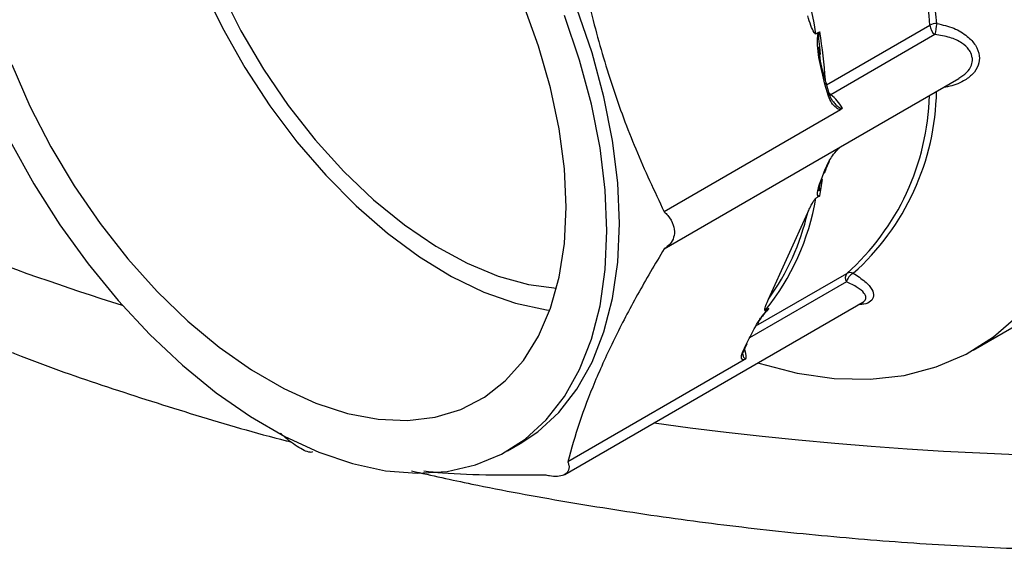
# Model space of a CAD drawing. Extents: x 0.5 to 16.6, y 0.4 to 10.6.
# Drawn here: x 13 to 13.1, y 4.5 to 4.6 of the extents above; entities that cross this region are included whole.
import ezdxf

# ---------------------------------------------------------------- set-up
doc = ezdxf.new("R2010")
doc.units = 0
doc.header["$MEASUREMENT"] = 0
doc.layers.get('0').update_dxf_attribs({"linetype": 'CONTINUOUS'})

msp = doc.modelspace()

# ---------------------------------------------------------------- linework, layer by layer
at = {"color": 7, "linetype": 'Continuous'}
for p, q in [((13.11789462173554, 4.564355011354181), (13.12999833584071, 4.571342336777692)), ((13.11664221162616, 4.570320017002381), (13.11697993242232, 4.570514979068115)), ((13.13059052323839, 4.570232881073105), (13.11839805538855, 4.563194319203394)), ((13.11706301367512, 4.568797964877939), (13.11714114879172, 4.567913434631919)), ((13.13508950105459, 4.533285866405045), (13.19211679119104, 4.566207020254357)), ((13.11953601259804, 4.55710528691831), (13.13340463261724, 4.565111470838973)), ((13.11811678280413, 4.563033482787709), (13.11769688005266, 4.564446449137685)), ((13.1178341266851, 4.564597953736538), (13.11780351598205, 4.564702617191271)), ((13.11824406798744, 4.56317919684898), (13.11782416523597, 4.564592163198959)), ((13.11953483659363, 4.561437367692699), (13.09884338486533, 4.54949244686474)), ((13.09884338486533, 4.545159687223414), (13.11953483659363, 4.557104608051375)), ((13.11769688005266, 4.554357379583314), (13.11811678280413, 4.555285576477276)), ((13.11780441527954, 4.55447309344466), (13.11822431803101, 4.555401250397253)), ((13.1176376993601, 4.554020211310311), (13.11783208597156, 4.554490185688524)), ((13.11707380524501, 4.552241992868041), (13.11702385964591, 4.551922801461433)), ((13.11697993242232, 4.551257967771903), (13.11664221162616, 4.551063005706169)), ((13.11107863852271, 4.539245825549667), (13.1156735644635, 4.549403106760549)), ((13.10960562382117, 4.53611595393278), (13.12025904778063, 4.542266044676216)), ((13.12020775323529, 4.541269402895685), (13.10886131679409, 4.534719244562218)), ((13.0871839237206, 4.518710140925958), (13.1221287564407, 4.538883363456156)), ((13.11069951545361, 4.537926291560611), (13.11103723624977, 4.538121253626347)), ((13.11112619752463, 4.538163340571963), (13.11085983252553, 4.537856146492929)), ((13.10804575773505, 4.533022990889357), (13.10846562589814, 4.533951167809391)), ((13.10815325837356, 4.533138684776773), (13.10857316112502, 4.534066841729368)), ((13.10806561145657, 4.532794761707587), (13.10808159128122, 4.532723780815401)), ((13.10823879540028, 4.532134022608631), (13.08754734367197, 4.520189101780668)), ((13.0804828430564, 4.521498615074702), (13.08195679164379, 4.522349507482449))]:
    msp.add_line(p, q, dxfattribs=at)
at = {"color": 7, "linetype": 'Continuous', "flags": 128}
for points in [[(13.04092620527338, 4.615049010540291), (13.03988630607875, 4.612064114556112), (13.03905770720608, 4.608272882105283), (13.03864088281911, 4.604164573806907), (13.03864088281911, 4.599789076902578), (13.03905770720608, 4.595199513410805), (13.03988630607875, 4.590451601065105), (13.04111661422287, 4.585602954343354), (13.04273372405312, 4.580712425451438), (13.0447179547898, 4.575839385385125), (13.04704523293085, 4.571042985050488), (13.04968736895877, 4.56638143634525), (13.05261219569408, 4.561911373109886), (13.05578429465099, 4.557686992456384), (13.0591650998025, 4.553759635393634), (13.06271362393603, 4.550176888214807), (13.06638676994876, 4.546982322907688), (13.07013991884982, 4.54421467841181), (13.0739275523508, 4.541907581087314), (13.07770370251459, 4.540088965607305), (13.08142250516917, 4.53878095518569), (13.08503882249816, 4.537999462221912), (13.08543745340514, 4.537944959689652)], [(13.04358338724008, 4.614439375164055), (13.04327361384288, 4.613799285686166), (13.04203618049556, 4.610508839677626), (13.04120218583795, 4.606848654346583), (13.04078242143995, 4.602866580463671), (13.04078242143995, 4.598614462442915), (13.04120218583795, 4.594147738902121), (13.04203618049556, 4.589524683776888), (13.04327361384288, 4.584805527636487), (13.04489829852507, 4.580051778667638), (13.04688906646274, 4.575325423886117), (13.04921997638212, 4.570688050446146), (13.05186062511034, 4.566200186637024), (13.0547765972242, 4.561920283420493), (13.05792988011054, 4.557904155290492), (13.06127934820332, 4.554204181491292), (13.06478138557426, 4.55086850724855), (13.06839026640477, 4.547940704303384), (13.07205898510678, 4.545458932221566), (13.07573974055982, 4.543455499083905), (13.07938448952487, 4.54195658194862), (13.0829457767651, 4.540981667750074), (13.08623831240904, 4.540550849580375)], [(13.08735371800453, 4.550030436894666), (13.08714847064644, 4.554519867260883), (13.08653521893446, 4.559193588752841), (13.08552108807178, 4.563996882365933), (13.08411801104433, 4.568873332038562), (13.08234241732551, 4.57376580318644)], [(13.09361524972593, 4.54811751638856), (13.09341107460716, 4.552884639211504), (13.09280062455274, 4.557838609569972), (13.09179016005675, 4.562928602661527), (13.0903900576287, 4.56810229626867), (13.08861467144007, 4.57330670951459)], [(13.09214130113854, 4.547266623980812), (13.09193712601977, 4.552033746803756), (13.09132667596535, 4.556987717162224), (13.09031621146936, 4.562077710253776), (13.08891610904131, 4.567251403860922), (13.08714072285268, 4.572455817106842)], [(13.02234675370217, 4.566715714656821), (13.02447407650499, 4.561864555915877), (13.02692812100387, 4.557111603713055), (13.02968014426749, 4.552512553588008), (13.03269790993964, 4.548121363303116), (13.03594599953452, 4.54398951395739), (13.0393863658506, 4.540165410917904), (13.0429786442659, 4.536693924523277), (13.04668074074016, 4.533615771047646), (13.05044921228692, 4.530967013469292), (13.0542399241524, 4.528778682089298), (13.05800843028752, 4.527076435065638), (13.06171052676179, 4.525880238934167), (13.06530280517708, 4.525204168953715), (13.06874317149317, 4.525056109594505), (13.07199126108805, 4.525437794518473), (13.0750090267602, 4.526344746722401), (13.07776105002382, 4.527766378420523), (13.0802150945227, 4.529685951155109), (13.08234241732551, 4.532080955268651), (13.08411801104433, 4.534923409486833), (13.08552108807178, 4.538179900905353), (13.08653521893446, 4.541812264006129), (13.08714847064644, 4.545777980083971), (13.08735371800453, 4.550030436894666)], [(13.10984158564741, 4.531790129532752), (13.10995064276235, 4.531755770219364), (13.11443834477154, 4.530595295474019), (13.11879692841408, 4.529968085778522), (13.12299135567618, 4.529879230369477), (13.12698783372522, 4.530329464991292), (13.13075416079335, 4.531315092045899), (13.13426007206117, 4.532828220273419), (13.13747727424607, 4.534856664901977), (13.14037989525104, 4.537384127426057), (13.14294458792965, 4.540390175645555), (13.14515066843964, 4.543850683033794), (13.14698039294973, 4.547737748880765), (13.14841899222806, 4.552020077739344), (13.14945491376071, 4.55666319912555), (13.15007985634008, 4.561629727140668), (13.15028870088813, 4.566879719937065)], [(13.11821978695519, 4.563112337134678), (13.11825703862432, 4.563125773591269), (13.11839805538855, 4.563194319203394)], [(13.02214849319382, 4.557738274633573), (13.02492593890574, 4.552760802409569), (13.02798476096718, 4.547962673356452), (13.03129355314269, 4.543393172174513), (13.0348183496578, 4.539099146900478), (13.03852297108272, 4.53512468940901), (13.04236943939262, 4.531510536331153), (13.04631825467465, 4.528293869373458), (13.05032891395335, 4.525507576451371), (13.05436025707434, 4.523180331604424), (13.05837091635304, 4.5213360158886), (13.06231973163506, 4.519993477767075), (13.06616619994496, 4.519166593064467), (13.06987082136988, 4.51886378570287), (13.073395617885, 4.519088167545341), (13.07670441006051, 4.519837418597746), (13.07976323212195, 4.521103906871819), (13.08254067783387, 4.522874608534876), (13.08500828097184, 4.52513132762304), (13.08714072285268, 4.527850935708919), (13.08891610904131, 4.531005531693031), (13.09031621146936, 4.534562741386791), (13.09132667596535, 4.538486077004279), (13.09193712601977, 4.542735196790867), (13.09214130113854, 4.547266623980812)], [(13.08195679164379, 4.522349507482449), (13.08401462642126, 4.523725500942623), (13.08648222955923, 4.525982220030787), (13.08861467144007, 4.528701828116667), (13.0903900576287, 4.531856424100779), (13.09179016005675, 4.535413633794539), (13.09280062455274, 4.539336969412027), (13.09341107460716, 4.543586089198614), (13.09361524972593, 4.54811751638856)]]:
    msp.add_lwpolyline(points, dxfattribs=at)
at = {"color": 7, "linetype": 'Continuous'}
for centre, radius, start, end in [((13.04551743158553, 4.564139162707045), 0.08561106706915465, 4.959731546821764, 28.14047329848025), ((13.04523008810994, 4.563986254606901), 0.0850868248805281, 4.9596311692755, 28.14059574033472), ((13.03176419612889, 4.555979269837046), 0.08608097666741125, 9.589962440010698, 23.51019279586984), ((13.13079437330143, 4.569844867546431), 0.001695903811377914, 89.54145423368385, 117.9945991456794), ((13.13164819853747, 4.571510201938008), 0.001658380423847691, 185.8095630455229, 230.3738164239397), ((13.17144064446277, 4.564113703756821), 0.04130589225612399, 169.6415878436175, 171.4806760802565), ((13.05072785534679, 4.559755413080802), 0.06723283681344691, 4.418148925248311, 9.23067787936267), ((13.11764136312942, 4.564623395235389), 0.0001854509376049291, 287.4192743412387, 350.3045375621832), ((13.1180612658809, 4.563210428885409), 0.0001854509375999458, 287.4192743397114, 350.3045375618749), ((13.11937460592982, 4.564386588007462), 0.001541154067835534, 218.6776717207984, 230.6801540662467), ((13.11469032869652, 4.55870562288399), 0.005821995523073403, 30.33574298469032, 50.44281145790323), ((13.10110955299596, 4.56383648311065), 0.02884418424504133, 311.5975689355148, 358.5648574007395), ((13.10164482544943, 4.564061857396476), 0.02914046848926783, 311.6441987558003, 359.0863855087906), ((13.11799359353582, 4.555507919822368), 0.0002541892187612774, 298.9886325659139, 335.1877758281921), ((13.11757341077675, 4.554579946332547), 0.0002545203723848589, 299.0193958861464, 335.1767401371049), ((13.07679407537041, 4.559330696062124), 0.04107930509073145, 348.7930388976736, 351.5253529956921), ((13.08828450265679, 4.555978755540439), 0.02878062289847943, 321.1529418478352, 350.1656247225787), ((13.08790469151081, 4.555847160077441), 0.02850677337429567, 324.3829743852403, 346.9351698415181), ((13.12093988980147, 4.541731362630108), 0.000865696683470395, 141.8565779059798, 212.250893529121), ((13.12186513525301, 4.540786790593444), 0.001726218348572592, 119.7426075586855, 163.7649927807939), ((13.12065352354104, 4.541523544085893), 0.0008407843077627442, 65.00780083244422, 117.9808177251293), ((13.10834243662984, 4.534173511154485), 0.0002541892187593049, 298.9886325644869, 335.1877758273709), ((13.10792225894022, 4.533245534459356), 0.0002545144256647371, 299.0277381643623, 335.1769159311703), ((13.10390985124235, 4.532204713575545), 0.004556372189012995, 1.689637121142906, 15.83701877488243)]:
    msp.add_arc(centre, radius, start, end, dxfattribs=at)
for start_param, end_param in [(4.449523817456972, 5.485424955292656), (4.106275823473187, 4.193867536884554)]:
    msp.add_ellipse((13.16289104239061, 4.676297099868881), major_axis=(0.2631460435867259, 0.00550702142337876), ratio=0.5907416125790154, start_param=start_param, end_param=end_param, dxfattribs=at)
for points, knots in [([(13.08754734367197, 4.587505163859754), (13.08793758143904, 4.584858174750451), (13.08871797338525, 4.579564763510174), (13.09045639256412, 4.571765275015125), (13.09269531461475, 4.564156193753856), (13.09546274168247, 4.556655439033936), (13.09769927267085, 4.551916620682096), (13.09884338486533, 4.54949244686474)], [0, 0, 0, 0, 0.1951714549476374, 0.390301104666039, 0.5903664269583648, 0.7904492409816067, 1, 1, 1, 1]), ([(13.11664221162616, 4.570320017002381), (13.11663512063719, 4.5703171016441), (13.11661877298732, 4.570310380542622), (13.11658474951401, 4.570316945943366), (13.1165132960419, 4.570363770959155), (13.11629623490614, 4.570662966063969), (13.11600616735478, 4.571367297843826), (13.11579337979235, 4.572039270954811), (13.1156735644635, 4.572417642126313)], [0, 0, 0, 0, 0.01110880059719137, 0.02561036034912513, 0.0515801644712093, 0.1352226446698664, 0.5130656038553959, 0.9999999999999999, 0.9999999999999999, 0.9999999999999999, 0.9999999999999999]), ([(13.13080794570097, 4.571540717046657), (13.13148596648784, 4.571384052317192), (13.132786929892, 4.571083449321387), (13.13435731661561, 4.570154657357252), (13.13541474153473, 4.569022086554945), (13.13587528660181, 4.567809913368297), (13.13573773753434, 4.566601900799686), (13.13507125746877, 4.565565328940874), (13.13384109611125, 4.564666769660997), (13.13260158165631, 4.564188035533467), (13.1317449476971, 4.564078756899237), (13.13157916247605, 4.564057608096602)], [0, 0, 0, 0, 0.1481079921676881, 0.2841846170559035, 0.3934815979220017, 0.503150128098042, 0.6000895302259307, 0.7062607375413119, 0.8121563915515919, 0.9636464398638745, 1, 1, 1, 1]), ([(13.11769688005266, 4.564446449137685), (13.11746863149979, 4.565354727278782), (13.11712432728272, 4.5667248301352), (13.11682029171671, 4.568618520159752), (13.116788043703, 4.56970978678511), (13.11689574913799, 4.570351290501531), (13.11696087362514, 4.570477920556856), (13.11697993242232, 4.570514979068115)], [0, 0, 0, 0, 0.462521380632759, 0.6976958225516894, 0.9294902286064294, 0.979365189802293, 0.9999999999999999, 0.9999999999999999, 0.9999999999999999, 0.9999999999999999]), ([(13.11709006177657, 4.570540212742998), (13.11708392401415, 4.570536130145156), (13.11706315279775, 4.570522313950029), (13.11704028896446, 4.570491662507381), (13.11701137614822, 4.570436035716119), (13.11696931786289, 4.570302994439821), (13.11690808310186, 4.56973048597831), (13.11699305902529, 4.569219019197035), (13.11706301367512, 4.568797964877939)], [0, 0, 0, 0, 0.01449097524709499, 0.04903988816085113, 0.06570223425507384, 0.1212260473265257, 0.2765677423608676, 1, 1, 1, 1]), ([(13.11697993242232, 4.570514979068115), (13.11700175021133, 4.570525411712284), (13.11703696930082, 4.570542252475962), (13.11707375992873, 4.570543029572836), (13.11708819832152, 4.570540534733233), (13.11709006177657, 4.570540212742999)], [0, 0, 0, 0, 0.5864208594258006, 0.946622442636256, 1, 1, 1, 1]), ([(13.13340179637131, 4.565115624475039), (13.133717310853, 4.565322222600832), (13.13435041581729, 4.565736778212823), (13.13490701981569, 4.566562820413461), (13.1350088534677, 4.567193161866546), (13.13495434734461, 4.567745394763033), (13.13481986998737, 4.56811211845133), (13.13442321740869, 4.568707029056242), (13.13370008655538, 4.569352292244986), (13.13231648685599, 4.569988740724364), (13.13118625017294, 4.57014861453349), (13.13059052323839, 4.570232881073105)], [0, 0, 0, 0, 0.1269964372287534, 0.254828477045776, 0.3546123922350286, 0.369420587443348, 0.4710978292021495, 0.5004107868305349, 0.634647006807143, 0.8074291677778348, 1, 1, 1, 1]), ([(13.11780351598205, 4.564702617191271), (13.11773920745726, 4.56491966719266), (13.11740241068387, 4.566056402024854), (13.1170784846667, 4.567424931544034), (13.11702703808567, 4.5686131700981), (13.11701905186317, 4.568797624289063)], [0, 0, 0, 0, 0.1662282179150049, 0.8705708555009087, 1, 1, 1, 1]), ([(13.11953483659363, 4.561437367692699), (13.11944317587236, 4.561459137878494), (13.11925387740603, 4.561504097843089), (13.11888062141668, 4.561766036884986), (13.11843859719053, 4.562229080366885), (13.11822337084357, 4.562767056920551), (13.11811678280413, 4.563033482787709)], [0, 0, 0, 0, 0.1414417818625129, 0.2921067171535864, 0.6494250902687766, 1, 1, 1, 1]), ([(13.1187071024301, 4.562351793658516), (13.1186066659659, 4.562470384028185), (13.11836602163379, 4.56275452485823), (13.11825192021569, 4.563178024006193), (13.11818544070871, 4.563424769533411)], [0, 0, 0, 0, 0.4173647611665356, 1, 1, 1, 1]), ([(13.11870398947724, 4.562348358993029), (13.11881267207395, 4.56221391626014), (13.11899168477195, 4.561992473664249), (13.11927714441284, 4.561758722162319), (13.11947981001333, 4.561634253613045), (13.11961456591014, 4.561616869509937), (13.11967438103592, 4.561626547892327), (13.11970004502834, 4.561638856630518), (13.1197151803289, 4.561646115690175)], [0, 0, 0, 0, 0.3739394114042702, 0.6159210854171412, 0.8446912329988524, 0.9283935147322799, 0.9577701840426144, 1, 1, 1, 1]), ([(13.1197151803289, 4.561646115690175), (13.11971435703911, 4.561643876132235), (13.1197011745282, 4.561608016344373), (13.11965414074659, 4.561522550817186), (13.11958064467423, 4.561470074646607), (13.11953483659363, 4.561437367692699)], [0, 0, 0, 0, 0.02448075411922889, 0.3919856829936763, 1, 1, 1, 1]), ([(13.06923779376019, 4.519137723593571), (13.07158527567611, 4.518615266423001), (13.0775791309001, 4.517281269930889), (13.08741512757048, 4.515486657973012), (13.09869244966482, 4.513716163327679), (13.11009654950725, 4.512273805566904), (13.12159667296022, 4.511145524488079), (13.13317385747072, 4.510336320557466), (13.14480586175331, 4.509846521299485), (13.15647126010803, 4.509676433304087), (13.16814833573732, 4.509826395258308), (13.17981528683246, 4.510295655076815), (13.19145031011359, 4.511083837336709), (13.20303167427132, 4.512189561972841), (13.21453788476776, 4.513611084671808), (13.22594755882985, 4.515346868117776), (13.23723949451924, 4.517394098459919), (13.24839267021875, 4.519750439645888), (13.259386280532, 4.522412559230808), (13.27019966543385, 4.525377182017161), (13.28081251583155, 4.528640640255526), (13.2912045371129, 4.532198874305863), (13.30135594910609, 4.536047441960608), (13.31124643239475, 4.540182047148418), (13.3208581069957, 4.544596335520916), (13.3301649099365, 4.549289619758317), (13.3378823349987, 4.553530494358254), (13.34242877148459, 4.556250226087773), (13.34408196624938, 4.55723918662221)], [0, 0, 0, 0, 0.02551525395086809, 0.06514842016369708, 0.1047531941854489, 0.1443330347764305, 0.1838921586233611, 0.2234341975087423, 0.2629639644147847, 0.3024855634545199, 0.342003812988467, 0.3815232243556508, 0.4210468454827536, 0.4605794452894565, 0.5001255738528103, 0.5396896734030411, 0.5792763283445603, 0.6188899792179815, 0.6585347794799363, 0.6982147555693845, 0.737933270920659, 0.7776936835671124, 0.8174980279974802, 0.8573475556999587, 0.8972422469646614, 0.9371802005490832, 0.9771571946733483, 1, 1, 1, 1]), ([(13.11811678280413, 4.555285576477276), (13.11822336555388, 4.555482982566685), (13.11843857656337, 4.555881583314774), (13.11888066125251, 4.556434281390843), (13.11925386229216, 4.556847558697861), (13.11944317371185, 4.557020750259472), (13.11953483659363, 4.557104608051375)], [0, 0, 0, 0, 0.3505756854892499, 0.7078795335736335, 0.8585579051527455, 1, 1, 1, 1]), ([(13.11697993242232, 4.551257967771903), (13.11697869433551, 4.551257782364635), (13.1169573950012, 4.551254592724497), (13.11689809121655, 4.55126143831126), (13.11678293035747, 4.551428012096453), (13.11682231504716, 4.551916013545359), (13.11712321459175, 4.552944491969397), (13.11746818863856, 4.553794132728832), (13.11769688005266, 4.554357379583314)], [0, 0, 0, 0, 0.001200056072896758, 0.02064507532547936, 0.07051987644703128, 0.3023135385547262, 0.5374872256783443, 1, 1, 1, 1]), ([(13.11695955987532, 4.551937918194684), (13.11695927402918, 4.551942894641407), (13.1169555913985, 4.552007007510264), (13.11706971520475, 4.552492443112282), (13.11718611582671, 4.552934330137164), (13.11733147962608, 4.553280571051017), (13.11735258746715, 4.553330847655058)], [0, 0, 0, 0, 0.02892830193040789, 0.3726909037913454, 0.9089103286774286, 1, 1, 1, 1]), ([(13.1156735644635, 4.549403106760549), (13.11575110106174, 4.549570748840692), (13.11588026176724, 4.549850007537021), (13.11607014739613, 4.550219451424342), (13.11621207212619, 4.550475453065738), (13.1163198746558, 4.550655362312627), (13.11640191106513, 4.550782326175533), (13.11647035727698, 4.550879995061042), (13.11652608060511, 4.550952208364484), (13.11657400164357, 4.551006163235645), (13.11660647777357, 4.551037363321479), (13.11662887540008, 4.551054867616338), (13.11663912247073, 4.551061120628315), (13.11664221162616, 4.551063005706169)], [0, 0, 0, 0, 0.3220915895940219, 0.5365411675345301, 0.6823580537875772, 0.7819395210988005, 0.8503558220101975, 0.897759714052494, 0.9434811734826267, 0.9665581349411703, 0.9835272170959696, 0.9950339966802764, 1, 1, 1, 1]), ([(13.11694977136801, 4.551448308314638), (13.11695793531993, 4.551409642985435), (13.11696901594751, 4.551357163975569), (13.11701440954283, 4.551327497681196), (13.11704575725854, 4.551328161146859), (13.11707023828909, 4.551336140914097), (13.11708392007796, 4.551343489398961), (13.11709006177657, 4.551346788103523)], [0, 0, 0, 0, 0.561628739973285, 0.7622777509891354, 0.8833051438924907, 0.9476161602078337, 1, 1, 1, 1]), ([(13.11709006177657, 4.551346788103523), (13.11708819826054, 4.551344799042216), (13.11707430825903, 4.551329973269851), (13.1170376147713, 4.551294990692002), (13.11700235837954, 4.551272361679871), (13.11697993242232, 4.551257967771903)], [0, 0, 0, 0, 0.053379419473695, 0.3978716596727965, 1, 1, 1, 1]), ([(13.09884338486533, 4.54949244686474), (13.09899411857646, 4.549343494192904), (13.09946341698173, 4.548879740923498), (13.09996563041285, 4.547991507612569), (13.10010722463303, 4.546946782335954), (13.09983873665242, 4.546066123223893), (13.09935868901399, 4.545489690869896), (13.09896992957935, 4.545240727162996), (13.09884338486533, 4.545159687223414)], [0, 0, 0, 0, 0.108470782871492, 0.3377158635192424, 0.5370497279096744, 0.7222935486559209, 0.9096040369965306, 1, 1, 1, 1]), ([(13.09884338486533, 4.545159687223414), (13.09777652865011, 4.543353857541465), (13.09564303990797, 4.539742576806784), (13.0929155999802, 4.534521205466161), (13.09063876545182, 4.529519018349255), (13.08879055328455, 4.524682812505981), (13.08796808551871, 4.521709917039924), (13.08754734367197, 4.520189101780668)], [0, 0, 0, 0, 0.1951710171620173, 0.3903011127185932, 0.590366437047203, 0.7904477367754789, 0.9999999999999999, 0.9999999999999999, 0.9999999999999999, 0.9999999999999999]), ([(13.12100875059266, 4.542285601822538), (13.12150342619051, 4.541971066631895), (13.12245255087453, 4.541367573929348), (13.12325500944512, 4.540423925188461), (13.12349064686261, 4.539600348495444), (13.12313969790118, 4.538999077235863), (13.12246348889385, 4.538658712498592), (13.12187098454561, 4.538626580424619), (13.12166454599363, 4.53861538506573)], [0, 0, 0, 0, 0.2271961342298832, 0.4359169121112275, 0.6035692937307496, 0.7717933664285888, 0.9204889430336161, 1, 1, 1, 1]), ([(13.12212201170952, 4.538896563445167), (13.12215212813962, 4.538907378861177), (13.12221222185832, 4.538928959724673), (13.12237452198751, 4.539063778669018), (13.12249593089941, 4.539231455811372), (13.12252096056647, 4.539566959663427), (13.12230264254144, 4.540020133541393), (13.12151765490457, 4.540670724961137), (13.12065989078738, 4.54106275778471), (13.12020775323529, 4.541269402895685)], [0, 0, 0, 0, 0.02252304843481751, 0.04494203768861998, 0.1989426384235278, 0.2433345193287947, 0.4466378355669218, 0.7083162964831123, 0.9999999999999999, 0.9999999999999999, 0.9999999999999999, 0.9999999999999999]), ([(13.11069951545361, 4.537926291560611), (13.11069301822311, 4.537923013991557), (13.11067803408692, 4.537915455149211), (13.11065731670164, 4.537914448508184), (13.11063052000989, 4.53793541091142), (13.11062886026846, 4.538110284780398), (13.11078098780766, 4.538559309799863), (13.11097141420433, 4.538998518287812), (13.11107863852271, 4.539245825549667)], [0, 0, 0, 0, 0.01110577475110246, 0.02561251926009929, 0.05158251278320006, 0.1352163377408861, 0.5130620525821858, 0.9999999999999999, 0.9999999999999999, 0.9999999999999999, 0.9999999999999999]), ([(13.10846562589814, 4.533951167809391), (13.10876498348791, 4.53455484040583), (13.10921655245661, 4.535465456408689), (13.10996226429077, 4.536753215832418), (13.11049297429426, 4.537519408136665), (13.11089467299491, 4.537991262343514), (13.11100495251349, 4.53809181683846), (13.11103723624977, 4.538121253626347)], [0, 0, 0, 0, 0.4625170633845282, 0.6976885185697347, 0.9294922654955543, 0.9793592397212015, 1, 1, 1, 1]), ([(13.11112619752463, 4.538163340571963), (13.11111977896178, 4.538159435812595), (13.11109805823742, 4.538146221919719), (13.11106615059404, 4.538121366538684), (13.11101705007315, 4.538078699608471), (13.11091839026143, 4.53798179240974), (13.11039774673693, 4.537374546484951), (13.11007291947056, 4.53686825474745), (13.10978437649165, 4.536418517483165)], [0, 0, 0, 0, 0.009584470894881052, 0.03243430896389697, 0.04345392186072646, 0.08016026191139554, 0.1829094240586982, 1, 1, 1, 1]), ([(13.11103723624977, 4.538121253626347), (13.11105783152802, 4.538132629523083), (13.11109107726547, 4.538150992959181), (13.11111674508493, 4.538160816286608), (13.11112511476812, 4.53816305142054), (13.11112619752463, 4.538163340571963)], [0, 0, 0, 0, 0.5863348392864558, 0.9464855916922473, 1, 1, 1, 1]), ([(13.02192398876351, 4.533173920975639), (13.02243042756845, 4.532972937445971), (13.02621477604652, 4.531471094168582), (13.03353586393145, 4.528940305969874), (13.04390385784044, 4.525646502233988), (13.05109596956244, 4.523534537017914), (13.05487030862992, 4.522595256357411), (13.05504192457235, 4.522552548075806)], [0, 0, 0, 0, 0.04828883662335565, 0.3608368545210613, 0.673124075686105, 0.9851372336171705, 1, 1, 1, 1]), ([(13.10823879540028, 4.532134022608631), (13.10818501825716, 4.532133919700946), (13.10807395228245, 4.532133707165629), (13.10794292548494, 4.532255898992721), (13.10786521796231, 4.532508544529124), (13.10798595896768, 4.532852594872177), (13.10804575773505, 4.533022990889357)], [0, 0, 0, 0, 0.141438699827387, 0.2921134546892434, 0.6494087264465848, 1, 1, 1, 1]), ([(13.10805098057816, 4.532790907602568), (13.1080517702965, 4.532790514731497), (13.10805422574487, 4.532789293188848), (13.10808587408935, 4.533016786106201), (13.10819810014736, 4.533229536967507), (13.10823526738704, 4.533299996203038)], [0, 0, 0, 0, 0.2407475283558674, 0.748549320093448, 1, 1, 1, 1]), ([(13.10808159128122, 4.532723780815397), (13.10809312233345, 4.532654038052232), (13.10811534307176, 4.53251964132436), (13.10820108615002, 4.53238195462098), (13.10828817841522, 4.532302936418612), (13.10837742852316, 4.532304141324845), (13.10842532873873, 4.532318718451773), (13.1084498065823, 4.532331514082193), (13.10846424236355, 4.532339060291124)], [0, 0, 0, 0, 0.2942429085604317, 0.5670163084372046, 0.8249026158535315, 0.9192753538897867, 0.952392728981472, 1, 1, 1, 1]), ([(13.10846424236355, 4.532339060291124), (13.10846265487521, 4.532336873877419), (13.10843720984709, 4.532301828984696), (13.10836525572805, 4.532218522267351), (13.1082873526605, 4.532166468135143), (13.10823879540028, 4.532134022608631)], [0, 0, 0, 0, 0.02445258454505394, 0.391937811870218, 1, 1, 1, 1]), ([(13.05762315048945, 4.52135597684163), (13.05756952399862, 4.521336446742666), (13.05740256183444, 4.521275641205342), (13.05688446567125, 4.521403219740998), (13.05605055595462, 4.521836166682238), (13.05515365764609, 4.5224458149652), (13.05441451962903, 4.523035888529192), (13.05400452422613, 4.52340263228001), (13.05387107382771, 4.523522004593254)], [0, 0, 0, 0, 0.1084711859713925, 0.3377171185413541, 0.5370509125825301, 0.7222937506664491, 0.9096087191366886, 1, 1, 1, 1]), ([(13.08754734367197, 4.520189101780668), (13.08759384415042, 4.520057182399126), (13.08773862740299, 4.519646440020262), (13.08765416070831, 4.519066246173397), (13.08714395845346, 4.518621747533031), (13.08635904564726, 4.518452744635155), (13.08556706841304, 4.518502819242078), (13.08505946742288, 4.518619139319185), (13.08489424313234, 4.518657001542836)], [0, 0, 0, 0, 0.1084654125817549, 0.3377164224670784, 0.5370503773312355, 0.7222936832634077, 0.9096065018559221, 1, 1, 1, 1]), ([(13.08489424313234, 4.518657001542836), (13.08280262458802, 4.518639018686892), (13.07861983551877, 4.518603056826883), (13.07387183001691, 4.518761267843155), (13.07137835798583, 4.519019907236689), (13.07065815632306, 4.519094611311553)], [0, 0, 0, 0, 0.4156548958555437, 0.8312207594896036, 1, 1, 1, 1])]:
    msp.add_open_spline(points, degree=3, knots=knots, dxfattribs=at)

doc.saveas('drawing.dxf')
